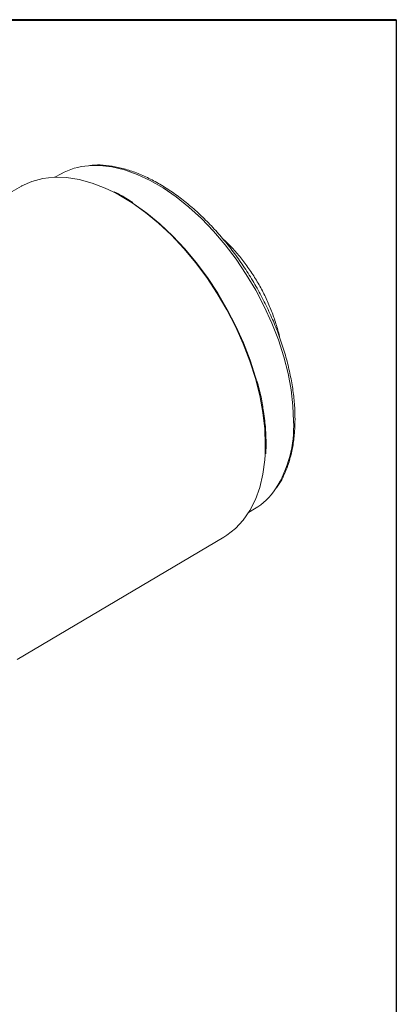
# Model space of a CAD drawing. Units: millimetres. Extents: x 15 to 430, y 15 to 300.
# Drawn here: x 394 to 430, y 204 to 300 of the extents above; entities that cross this region are included whole.
import ezdxf

# ---------------------------------------------------------------- set-up
doc = ezdxf.new("R2010")
doc.units = ezdxf.units.MM
doc.header["$LTSCALE"] = 1.5
doc.layers.add('標駐', color=7, linetype='Continuous')

# ---------------------------------------------------------------- blocks, each defined once
blk = doc.blocks.new('SW_CENTERMARKSYMBOL_0')
at = {"layer": '標駐', "color": 0}
blk.add_arc((33.234, -33.234), 47, 46.21906, 133.78094, dxfattribs=at)

msp = doc.modelspace()

# ---------------------------------------------------------------- linework, layer by layer
at = {"color": 7, "linetype": 'Continuous', "lineweight": 40}
msp.add_line((15, 300), (430.5, 300), dxfattribs=at)
at = {"color": 7, "linetype": 'Continuous', "lineweight": 30}
msp.add_line((430.5, 300), (430.5, 15), dxfattribs=at)
at = {"color": 7, "linetype": 'Continuous', "lineweight": 15}
for p, q in [((397.95537, 285.032503), (397.354343, 284.702461)), ((394.09689, 283.820768), (373.768055, 272.373107)), ((416.162339, 252.122526), (416.748711, 252.477955)), ((393.691272, 237.863547), (413.769821, 249.742558))]:
    msp.add_line(p, q, dxfattribs=at)
at = {"color": 8, "linetype": 'Continuous', "lineweight": 15, "flags": 128}
for points in [[(420.527015, 261.015528), (420.466832, 262.509186), (420.28683, 264.058802), (419.988636, 265.650344), (419.574954, 267.269396), (419.049528, 268.901299), (418.417117, 270.531272), (417.683449, 272.144554), (416.855166, 273.726536), (415.939772, 275.262891), (414.945555, 276.739704), (413.881519, 278.143602), (412.757301, 279.461871), (411.583081, 280.682573), (410.369494, 281.794652), (409.127529, 282.788037), (407.868435, 283.653733), (406.603613, 284.383899), (405.344519, 284.971923), (404.102554, 285.412479), (402.888966, 285.701579), (401.714747, 285.836602), (400.609372, 285.81799)], [(417.757304, 257.719819), (417.784898, 258.715238), (417.723767, 260.254912), (417.540913, 261.851636), (417.237941, 263.491376), (416.817513, 265.159725), (416.283326, 266.842019), (415.640074, 268.523474), (414.893409, 270.189314), (414.049893, 271.8249), (413.116938, 273.415857), (412.102745, 274.948206), (411.016226, 276.408478), (409.866927, 277.783841), (408.664952, 279.062209), (407.420861, 280.232346), (406.145588, 281.283972), (404.85034, 282.207841), (403.5465, 282.995837), (403.003977, 283.282098)]]:
    msp.add_lwpolyline(points, dxfattribs=at)
at = {"color": 7, "linetype": 'Continuous', "lineweight": 15, "flags": 128}
for points in [[(403.003977, 283.282098), (402.245527, 283.641035), (400.958852, 284.137764), (399.697784, 284.481658), (398.473405, 284.669697), (397.296475, 284.700226), (396.177336, 284.572978), (395.125823, 284.289072), (394.151179, 283.851002), (394.09689, 283.820768)], [(416.91285, 264.977782), (416.828269, 265.281048), (416.300869, 266.941967), (415.66579, 268.602058), (414.928612, 270.246732), (414.095813, 271.861536), (413.174714, 273.432277), (412.173406, 274.945157), (411.100692, 276.386874), (409.965997, 277.744761), (408.779294, 279.006886), (407.55101, 280.162156), (406.291941, 281.200419), (405.06685, 282.07706)], [(413.769821, 249.742558), (414.049893, 249.91792), (414.893409, 250.579603), (415.640074, 251.383362), (416.283326, 252.322134), (416.817513, 253.387668), (417.237941, 254.570602), (417.540913, 255.860539), (417.723767, 257.246143), (417.757304, 257.719819)]]:
    msp.add_lwpolyline(points, dxfattribs=at)
at = {"color": 7, "linetype": 'Continuous', "lineweight": 15}
for centre, radius, start, end in [((401.154021, 279.101321), 6.738715, 94.63592275, 118.33771756), ((413.265049, 258.159454), 6.664482, 301.51491533, 325.87506822)]:
    msp.add_arc(centre, radius, start, end, dxfattribs=at)
at = {"color": 8, "linetype": 'Continuous', "lineweight": 15}
msp.add_arc((409.09257, 260.512801), 11.445491, 327.84088659, 2.51744511, dxfattribs=at)
at = {"color": 7, "linetype": 'Continuous', "lineweight": 15}
for points, knots in [([(420.667345, 261.216037), (420.664252, 261.464021), (420.655293, 262.182177), (420.556043, 263.41282), (420.334903, 264.912456), (420.005527, 266.442863), (419.572831, 267.990585), (419.040063, 269.543515), (418.411849, 271.089157), (417.693343, 272.615175), (416.890408, 274.109352), (416.009528, 275.559707), (415.057761, 276.954571), (414.042703, 278.282708), (412.972377, 279.533389), (411.855196, 280.69649), (410.699875, 281.762533), (409.515368, 282.722738), (408.310819, 283.569091), (407.095515, 284.29428), (405.878818, 284.892029), (404.670668, 285.355864), (403.480026, 285.683977), (402.320947, 285.861746), (401.405121, 285.915352), (400.89669, 285.856983), (400.745098, 285.83958)], [0, 0, 0, 0, 0.023001842, 0.066612773, 0.110212242, 0.15379005, 0.197345123, 0.24087956, 0.28439726, 0.327902982, 0.371402004, 0.414899733, 0.458401054, 0.501910457, 0.54543366, 0.588976265, 0.632543618, 0.676140336, 0.719769507, 0.763431301, 0.807120598, 0.850821128, 0.894495486, 0.938092128, 0.981541712, 1, 1, 1, 1]), ([(404.93071, 282.23216), (404.69528, 282.389344), (404.094478, 282.790465), (403.491163, 283.100507), (403.124263, 283.289056)], [0, 0, 0, 0, 0.391859388, 1, 1, 1, 1]), ([(419.170021, 269.117066), (419.162041, 269.161138), (419.081618, 269.605296), (418.828188, 270.472361), (418.407809, 271.700057), (417.881697, 272.919494), (417.270647, 274.111881), (416.57872, 275.262561), (415.816251, 276.358249), (414.990519, 277.378795), (414.24859, 278.192436), (413.771711, 278.621484), (413.601277, 278.774824)], [0, 0, 0, 0, 0.012728147, 0.128274473, 0.243713601, 0.359069206, 0.474374166, 0.589664856, 0.70497627, 0.820337998, 0.935789633, 1, 1, 1, 1]), ([(417.602114, 261.939636), (417.572926, 262.15317), (417.474436, 262.873691), (417.26293, 263.877064), (417.0414, 264.668411), (416.967262, 264.933246)], [0, 0, 0, 0, 0.218887979, 0.738590527, 1, 1, 1, 1]), ([(417.856586, 258.816394), (417.85319, 259.068283), (417.843346, 259.798536), (417.772239, 260.837801), (417.647756, 261.644029), (417.602114, 261.939636)], [0, 0, 0, 0, 0.250092311, 0.725043295, 1, 1, 1, 1]), ([(418.874586, 254.518414), (419.046151, 254.77973), (419.415545, 255.342367), (419.85983, 256.337602), (420.230542, 257.467589), (420.48983, 258.694345), (420.64146, 259.944972), (420.6591, 260.811126), (420.667345, 261.216037)], [0, 0, 0, 0, 0.149924259, 0.322799675, 0.496649372, 0.671243437, 0.8463122, 1, 1, 1, 1]), ([(417.823092, 257.823896), (417.828266, 257.879028), (417.858209, 258.198093), (417.857321, 258.536478), (417.856586, 258.816394)], [0, 0, 0, 0, 0.172791531, 1, 1, 1, 1])]:
    msp.add_open_spline(points, degree=3, knots=knots, dxfattribs=at)

# ---------------------------------------------------------------- block references
at = {"layer": '標駐'}
msp.add_blockref('SW_CENTERMARKSYMBOL_0', (334.726853, 196.962136), dxfattribs=at)

doc.saveas('drawing.dxf')
